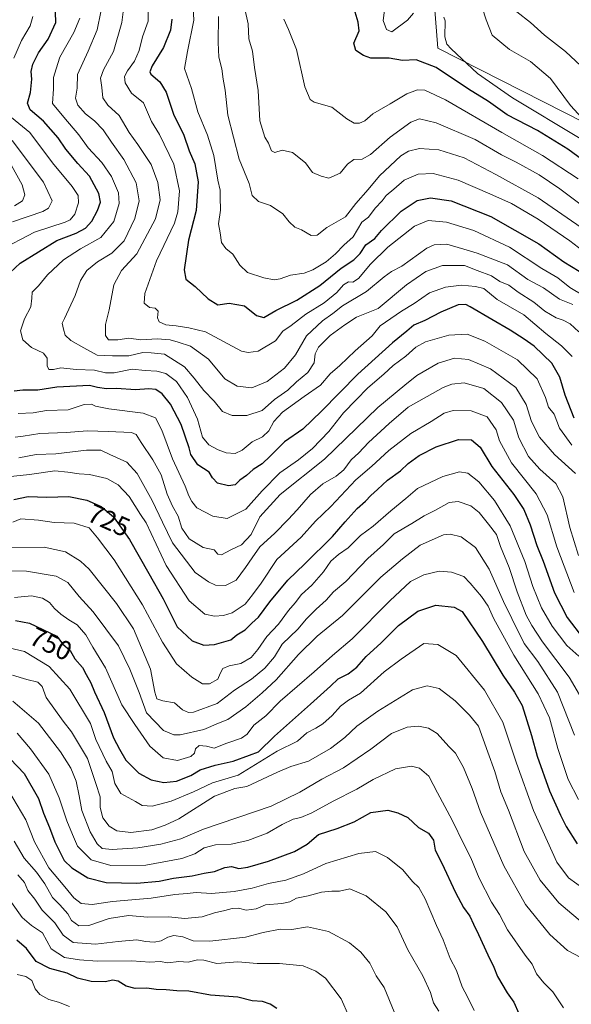
# Model space of a CAD drawing. Units: metres. Extents: x 641371 to 644826, y 4739136 to 4741520.
# Drawn here: x 642813 to 643019, y 4739831 to 4740198 of the extents above; entities that cross this region are included whole.
import ezdxf
from ezdxf.enums import TextEntityAlignment as Align

# ---------------------------------------------------------------- set-up
doc = ezdxf.new("R2010")
doc.units = ezdxf.units.M
doc.header["$MEASUREMENT"] = 0
for name, color, linetype, lineweight in [('Arbolado forestal CxS', 92, 'Continuous', 0), ('Curva de nivel maestra', 30, 'Continuous', 30), ('Curva de nivel normal', 30, 'Continuous', 0), ('Matorral CxS', 135, 'Continuous', 0), ('Rótulo de curva de nivel directora', 7, 'Continuous', 0)]:
    doc.layers.add(name, color=color, linetype=linetype, lineweight=lineweight)
doc.styles.add('Style-Arial', font='txt')

# ---------------------------------------------------------------- blocks, each defined once
blk = doc.blocks.new('*U5')
at = {"layer": 'Arbolado forestal CxS', "color": 92, "linetype": 'Continuous', "lineweight": 0}
blk.add_polyline3d([(642967.6105, 4740203.0993, 643.3756), (642968.8361, 4740187.2625, 646.3206), (643039.4989, 4740151.4609, 638.4438), (643072.4253, 4740143.9317, 633.5597), (643081.8325, 4740151.4605, 629.1971), (643101.5893, 4740146.7543, 626.5074), (643162.7373, 4740123.2247, 622.8956), (643189.8357, 4740106.5995, 621.1429), (643250.2265, 4740072.4023, 618.9973), (643264.3379, 4740060.1669, 620.154), (643284.0939, 4740057.3441, 620.0024), (643290.1311, 4740059.5011, 619.1078), (643297.2641, 4740062.0497, 617.7364), (643345.0063, 4740049.0291, 617.5445), (643352.9629, 4740026.9443, 614.3316), (643368.5223, 4740012.6333, 612.7357)], dxfattribs=at)

msp = doc.modelspace()

# ---------------------------------------------------------------- linework, layer by layer
at = {"layer": 'Arbolado forestal CxS', "color": 92, "linetype": 'Continuous', "lineweight": 0}
msp.add_polyline3d([(642951.5985, 4740272.5957, 646.0889), (642982.4861, 4740230.3397, 633.7185), (642967.6105, 4740203.0993, 643.3756), (642968.8361, 4740187.2625, 646.3206), (643039.4989, 4740151.4609, 638.4438), (643072.4253, 4740143.9317, 633.5597), (643081.8325, 4740151.4605, 629.1971), (643101.5893, 4740146.7543, 626.5074), (643162.7373, 4740123.2247, 622.8956), (643189.8357, 4740106.5995, 621.1429), (643250.2265, 4740072.4023, 618.9973), (643264.3379, 4740060.1669, 620.154), (643284.0939, 4740057.3441, 620.0024), (643290.1311, 4740059.5011, 619.1078), (643297.2641, 4740062.0497, 617.7364), (643345.0063, 4740049.0291, 617.5445), (643352.9629, 4740026.9443, 614.3316), (643368.5223, 4740012.6333, 612.7357)], dxfattribs=at)
at = {"layer": 'Curva de nivel maestra', "color": 30, "linetype": 'Continuous', "lineweight": 30, "flags": 128}
for points, elevation in [([(642809.44, 4740103.6801), (642813.26, 4740107.2101), (642826.89, 4740115.6601), (642834.07, 4740118.4101), (642837.57, 4740120.3001), (642839.91, 4740122.8501), (642842.08, 4740126.8201), (642843.16, 4740129.9401), (642842.56, 4740133.1201), (642839.06, 4740139.6001), (642834.75, 4740144.3101), (642830.2, 4740149.6401), (642827.38, 4740153.8301), (642821.96, 4740160.0701), (642816.89, 4740164.3501), (642815.96, 4740166.8301), (642817.08, 4740170.7801), (642817.52, 4740175.7901), (642817.3, 4740178.5401), (642817.91, 4740181.3001), (642820.02, 4740185.5601), (642823.66, 4740190.6201), (642826.5, 4740196.8801), (642826.22, 4740204.4001)], 700), ([(643027.16, 4740142.4901), (643017.35, 4740149.6501), (643005.95, 4740156.6201), (642994.73, 4740162.4101), (642987.69, 4740167.3601), (642980.3, 4740171.9601), (642968.28, 4740180.0601), (642960.78, 4740182.9001), (642955.68, 4740182.7001), (642950.78, 4740183.5001), (642943.91, 4740183.6001), (642941.16, 4740184.6001), (642938.36, 4740186.4501), (642937.55, 4740189.1201), (642939.58, 4740193.7801), (642939.14, 4740196.9201), (642938.09, 4740200.6501)], 650), ([(642869.77, 4740198.1201), (642869.23, 4740194.0201), (642866.58, 4740187.5901), (642862.46, 4740180.7601), (642861.52, 4740178.4101), (642861.91, 4740177.5701), (642865.26, 4740174.7101), (642867.56, 4740170.9301), (642870.4, 4740162.7301), (642874.15, 4740154.8401), (642876.2, 4740149.0001), (642878.31, 4740144.1701), (642879.5, 4740137.4501), (642878.83, 4740126.7701), (642875.96, 4740115.7801), (642874.32, 4740104.7701), (642874.95, 4740101.3001), (642878.42, 4740098.5201), (642883.25, 4740093.8701), (642886.9, 4740091.6801), (642891.11, 4740092.2501), (642896.84, 4740091.2801), (642901.34, 4740087.7301), (642904, 4740086.9101), (642908.46, 4740089.6001), (642916.35, 4740093.4501), (642924.91, 4740098.8801), (642932.83, 4740105.3601), (642937.54, 4740108.4301), (642939.9, 4740110.7801), (642942.01, 4740114.0501), (642945.33, 4740116.3601), (642947.92, 4740119.4201), (642955.23, 4740126.5801), (642961.16, 4740130.5201), (642966.12, 4740131.6001), (642973.82, 4740130.3601), (642988.64, 4740124.5501), (643006.49, 4740114.4601), (643015.87, 4740107.6501), (643021.53, 4740104.2501)], 675), ([(643019.72, 4740049.5201), (643016.29, 4740058.0701), (643014.35, 4740064.8001), (643011.35, 4740069.9901), (643004.79, 4740076.3401), (643000.98, 4740078.9001), (642995.85, 4740082.3001), (642989.05, 4740086.1701), (642980.96, 4740090.9901), (642979.27, 4740091.7601), (642976.5, 4740091.6301), (642969.96, 4740088.9101), (642963.99, 4740085.8401), (642959.96, 4740084.1701), (642957.33, 4740081.8201), (642951.92, 4740077.5601), (642939.02, 4740065.9001), (642925.53, 4740052.0501), (642918.57, 4740045.3801), (642911.67, 4740040.6701), (642906.34, 4740035.3501), (642903.34, 4740032.4801), (642900, 4740030.3901), (642897.51, 4740028.0801), (642895.02, 4740026.3401), (642893.38, 4740024.6601), (642890.86, 4740024.3001), (642886.78, 4740025.2301), (642884.85, 4740027.2901), (642883.6, 4740029.3801), (642879.43, 4740032.0901), (642876.83, 4740035.9901), (642876.22, 4740038.4501), (642873.26, 4740047.1001), (642869.24, 4740054.6901), (642866.14, 4740058.5601), (642863.74, 4740060.1001), (642861.22, 4740060.4101), (642856.25, 4740060.0601), (642849.05, 4740060.5001), (642845.34, 4740060.4501), (642842.09, 4740060.8701), (642839.04, 4740061.6401), (642826.87, 4740060.9601), (642819.8, 4740059.8601), (642814.15, 4740059.9501), (642810.91, 4740059.5201)], 700), ([(642810.79, 4740019.1201), (642816.21, 4740020.2601), (642823.15, 4740020.0301), (642831.32, 4740020.3001), (642838.11, 4740018.9901), (642843.45, 4740016.5801), (642848, 4740012.6801), (642854, 4740004.2701), (642861.12, 4739991.6301), (642866.45, 4739982.2001), (642871.78, 4739971.7801), (642877.34, 4739966.5001), (642881.67, 4739964.9701), (642885.67, 4739965.2101), (642891.76, 4739966.8601), (642893.95, 4739968.7601), (642897.05, 4739970.6801), (642899.6, 4739973.0801), (642901.97, 4739975.3701), (642906.2, 4739981.1101), (642912.97, 4739989.1401), (642919.34, 4739995.1701), (642929.67, 4740005.4001), (642934.28, 4740010.9001), (642938.84, 4740015.7801), (642941.93, 4740018.5201), (642943.86, 4740020.7101), (642946.44, 4740022.8501), (642950.11, 4740026.4101), (642954.97, 4740029.8801), (642957.86, 4740032.5801), (642961.97, 4740035.5801), (642968.3, 4740038.7701), (642976.52, 4740041.5401), (642981.46, 4740041.3901), (642984.66, 4740038.6501), (642989.05, 4740031.5001), (642997.22, 4740021.0001), (643000.96, 4740015.4701), (643003.33, 4740009.7201), (643005.8, 4740001.9901), (643008.14, 4739996.2501), (643012.35, 4739984.4601), (643017.06, 4739975.1801), (643023.14, 4739967.2601)], 725), ([(642811.51, 4739974.1001), (642816.71, 4739973.1301), (642826.86, 4739968.2701), (642829.04, 4739965.4801), (642831.85, 4739962.9601), (642833.57, 4739959.7901), (642836.43, 4739956.6201), (642837.77, 4739953.9801), (642839.59, 4739950.9501), (642840.89, 4739947.5001), (642844.51, 4739939.8601), (642847.93, 4739930.4401), (642850.21, 4739926.2001), (642852.56, 4739922.1301), (642857.4, 4739917.2201), (642862, 4739914.8001), (642866.71, 4739913.8201), (642871.52, 4739914.3201), (642876.84, 4739916.3801), (642880.32, 4739918.4801), (642885.82, 4739920.2801), (642892.58, 4739921.7201), (642898.71, 4739923.9301), (642901.98, 4739925.2501), (642907.94, 4739931.0401), (642921.4, 4739942.9001), (642928.87, 4739949.6401), (642931.74, 4739952.3801), (642935.43, 4739954.2901), (642938.63, 4739956.7801), (642942.16, 4739960.7601), (642947.72, 4739965.7901), (642954.18, 4739972.2201), (642961.38, 4739977.5801), (642968.08, 4739979.7801), (642974.96, 4739979.0701), (642977.89, 4739977.5001), (642985.53, 4739966.3101), (642993.15, 4739953.8101), (642997.46, 4739947.4001), (643000.33, 4739942.4401), (643003.83, 4739931.2801), (643005.83, 4739923.6101), (643010.47, 4739910.6401), (643014.62, 4739901.6101), (643016.64, 4739897.4301), (643020.83, 4739890.9301)], 750), ([(642809.64, 4739922.4401), (642814.7, 4739917.1501), (642820.06, 4739907.7901), (642821.96, 4739902.3901), (642824.19, 4739896.9601), (642826.18, 4739891.6301), (642829.65, 4739884.7601), (642832.5, 4739881.9401), (642838.46, 4739878.2301), (642845.2, 4739876.5301), (642856.67, 4739876.2401), (642865, 4739877.0801), (642870.41, 4739878.1801), (642877.29, 4739879.0001), (642881.73, 4739879.9801), (642885.64, 4739880.6801), (642889.46, 4739882.1401), (642892.01, 4739882.4301), (642894.67, 4739881.7801), (642898.07, 4739882.1801), (642905.82, 4739884.4201), (642915.43, 4739888.0501), (642920.14, 4739890.8501), (642924.41, 4739894.3801), (642931.34, 4739896.5801), (642937.67, 4739899.1601), (642943.9, 4739902.5801), (642950.27, 4739903.4901), (642953.9, 4739902.4401), (642957.67, 4739900.7701), (642961.68, 4739897.0601), (642965.34, 4739894.8401), (642967.3, 4739892.2701), (642967.87, 4739888.5601), (642970.39, 4739883.7301), (642975.46, 4739872.8001), (642978.46, 4739867.2401), (642980.85, 4739863.9601), (642982.17, 4739860.9501), (642984.06, 4739857.1701), (642987.44, 4739849.5601), (642989.72, 4739845.0401), (642991.13, 4739841.5101), (642994.66, 4739835.4001), (642997.16, 4739831.9001), (642999.08, 4739827.7301)], 775), ([(642908.84, 4739829.6201), (642906.38, 4739831.1601), (642903.47, 4739832.1901), (642899.67, 4739832.5001), (642894.29, 4739833.8301), (642884.09, 4739834.5601), (642876.01, 4739836.0001), (642871.6, 4739836.2001), (642867.68, 4739836.6001), (642863.89, 4739836.7301), (642860.36, 4739837.1901), (642856.03, 4739837.0001), (642852.73, 4739837.8901), (642849.74, 4739839.8201), (642847.64, 4739840.1001), (642845, 4739839.4701), (642839.73, 4739839.6601), (642834.57, 4739840.9001), (642830.73, 4739842.7001), (642824.21, 4739844.4401), (642819.15, 4739847.1601), (642815.54, 4739851.9701), (642812, 4739855.0301)], 800)]:
    msp.add_lwpolyline(points, dxfattribs=dict(at, elevation=elevation))
at = {"layer": 'Curva de nivel normal', "color": 30, "linetype": 'Continuous', "lineweight": 0, "flags": 128}
for points, elevation in [([(642877.57, 4740205.0201), (642877.92, 4740197.7001), (642875.63, 4740186.0701), (642874.49, 4740179.6501), (642877, 4740172.3101), (642879.47, 4740163.6301), (642883.08, 4740154.8601), (642885.36, 4740147.2601), (642886.84, 4740138.0801), (642887.71, 4740134.4201), (642887.7, 4740131.7701), (642887.82, 4740126.9301), (642887.1, 4740121.8801), (642887.74, 4740118.4701), (642888.24, 4740114.8601), (642889.86, 4740112.6801), (642892.47, 4740110.6001), (642895.04, 4740106.4801), (642897.98, 4740103.7601), (642903.96, 4740101.7401), (642907.82, 4740101.0401), (642910.08, 4740101.3601), (642914, 4740102.7201), (642919, 4740103.4601), (642922.34, 4740104.6601), (642927.19, 4740107.7101), (642930.74, 4740110.6401), (642933.86, 4740113.8801), (642937.34, 4740117.0601), (642940.59, 4740122.4501), (642943.02, 4740124.3001), (642945.51, 4740127.7301), (642948.08, 4740130.4501), (642949.67, 4740132.4501), (642952.46, 4740134.7801), (642956.38, 4740138.1501), (642961.5, 4740140.3401), (642967.07, 4740140.6301), (642976.42, 4740138.1801), (642988.25, 4740133.0401), (642996.28, 4740129.4501), (643006.21, 4740123.5901), (643018.02, 4740115.4701), (643024.46, 4740110.5701)], 670), ([(642959.82, 4740200.3701), (642957.54, 4740197.7001), (642951.67, 4740193.3701), (642949.73, 4740194.2001), (642948.54, 4740197.6301), (642949.5, 4740205.1701)], 645), ([(643023.93, 4740159.7901), (643018.26, 4740165.9201), (643010.8, 4740176.0201), (643003.43, 4740182.3001), (642995.52, 4740186.8001), (642989.07, 4740192.1201), (642986.85, 4740197.7801), (642984.02, 4740206.7601)], 640), ([(642843.22, 4740200.7801), (642841.96, 4740194.1201), (642838.6, 4740186.1201), (642834.6, 4740177.4501), (642834.46, 4740172.4201), (642833.87, 4740168.6801), (642834.68, 4740166.0901), (642837.6, 4740162.7801), (642840.93, 4740160.2201), (642844.17, 4740156.8701), (642847.27, 4740152.2301), (642851.83, 4740145.8201), (642856.43, 4740137.1201), (642857.6, 4740130.4501), (642855.95, 4740123.7801), (642851.95, 4740115.5101), (642847.38, 4740110.9101), (642842.01, 4740107.7401), (642838.03, 4740104.5101), (642835.74, 4740100.7901), (642833.72, 4740095.1201), (642829.67, 4740086.6301), (642828.89, 4740084.8001), (642829.31, 4740082.5901), (642830, 4740080.4401), (642832.05, 4740078.3701), (642836.96, 4740075.7301), (642841.92, 4740072.9001), (642847.67, 4740072.7501), (642853.66, 4740072.6801), (642858.95, 4740073.8701), (642862.06, 4740073.8601), (642866.97, 4740073.2601), (642874.43, 4740068.6101), (642878.08, 4740064.3401), (642881.69, 4740059.8001), (642885.5, 4740055.7701), (642888.64, 4740051.9601), (642892.16, 4740050.4301), (642897.67, 4740050.5101), (642903.34, 4740052.3901), (642908, 4740056.3901), (642913, 4740059.9101), (642916.2, 4740062.9801), (642920.41, 4740066.4501), (642922.82, 4740070.0701), (642923.19, 4740073.4401), (642924.37, 4740075.9201), (642928.73, 4740080.2601), (642934.23, 4740084.2601), (642938.57, 4740087.0301), (642946.59, 4740090.2601), (642957.24, 4740099.1201), (642964.36, 4740104.1401), (642970.64, 4740106.2801), (642978.76, 4740106.3201), (642983.56, 4740104.5101), (642988.88, 4740102.4601), (642992, 4740100.3901), (642995.37, 4740098.9801), (642998.76, 4740096.4001), (643004.62, 4740092.6201), (643008.79, 4740089.2901), (643013.01, 4740086.7901), (643015.54, 4740085.9901), (643018.17, 4740084.6201), (643021.47, 4740081.5701)], 690), ([(642851.82, 4740202.7701), (642851.1, 4740196.8201), (642847.96, 4740186.0901), (642844.25, 4740179.2001), (642843.18, 4740176.1501), (642843.68, 4740172.6001), (642843.96, 4740168.7801), (642845.93, 4740166.0501), (642850.08, 4740162.2001), (642853.84, 4740155.8201), (642857.11, 4740151.3701), (642862.02, 4740144.0001), (642864.46, 4740137.2401), (642865.39, 4740130.8401), (642863.63, 4740123.6601), (642856.69, 4740110.6701), (642851, 4740104.4501), (642848.08, 4740099.1201), (642846.36, 4740089.7801), (642844.98, 4740084.3201), (642844.97, 4740080.2601), (642846.18, 4740078.6301), (642849.66, 4740078.7001), (642853.67, 4740079.3001), (642858.14, 4740078.6001), (642864.24, 4740079.0001), (642869.14, 4740078.6501), (642872.09, 4740077.7801), (642876.64, 4740076.3001), (642883.34, 4740071.4501), (642889.54, 4740064.1501), (642894.06, 4740061.4501), (642899.52, 4740060.8101), (642905.21, 4740063.0801), (642911.68, 4740068.1201), (642915.8, 4740073.1201), (642919.98, 4740080.1201), (642925.93, 4740085.7801), (642929.68, 4740088.5001), (642933.3, 4740091.3301), (642942.32, 4740096.5901), (642948.9, 4740102.1101), (642951.61, 4740104.1201), (642955.4, 4740106.0801), (642964.73, 4740112.8201), (642967.53, 4740114.0801), (642972.23, 4740114.3401), (642978.6, 4740112.3801), (642983.49, 4740110.9301), (642994.82, 4740106.6001), (643002.46, 4740101.1501), (643008.26, 4740098.0401), (643014.18, 4740093.8401), (643019.17, 4740091.7701)], 685), ([(642860.96, 4740202.3701), (642860.93, 4740197.3701), (642858.79, 4740191.5201), (642857.52, 4740186.3601), (642855.77, 4740182.4001), (642853.18, 4740178.8301), (642852.09, 4740176.6901), (642852.29, 4740174.3501), (642854.67, 4740170.5801), (642859.18, 4740166.9101), (642862.19, 4740159.9701), (642865.11, 4740155.1301), (642870.42, 4740144.1201), (642872.58, 4740134.1201), (642871.97, 4740126.3201), (642870.71, 4740122.0601), (642864.04, 4740108.1101), (642859.73, 4740095.9501), (642859.45, 4740092.3001), (642861.42, 4740090.6801), (642863.51, 4740090.5001), (642864.6, 4740089.3501), (642864.41, 4740086.8301), (642865.04, 4740085.4001), (642867.48, 4740084.2601), (642871.36, 4740083.9001), (642876.11, 4740083.1001), (642882.32, 4740081.6101), (642895.7, 4740074.4801), (642898.24, 4740073.9001), (642901.88, 4740074.4901), (642908.42, 4740078.3101), (642911.15, 4740081.9201), (642914.16, 4740084.0201), (642919.72, 4740088.2601), (642926.56, 4740092.4501), (642931.17, 4740096.2801), (642933.65, 4740099.1101), (642935.59, 4740100.2201), (642937.19, 4740100.1401), (642939.26, 4740101.4801), (642943.72, 4740106.8801), (642950.25, 4740113.2201), (642960.16, 4740120.9301), (642965.28, 4740123.0901), (642972.15, 4740122.4201), (642982.34, 4740119.4201), (642995.58, 4740113.1101), (643007.66, 4740105.2601), (643013.58, 4740101.7501), (643018, 4740098.1001), (643023.22, 4740095.0201)], 680), ([(642896.79, 4740202.4201), (642898.18, 4740196.3101), (642898.46, 4740190.7801), (642899.84, 4740186.1201), (642900.53, 4740180.1201), (642901.9, 4740171.5101), (642902.52, 4740160.2001), (642904.4, 4740154.1501), (642905.82, 4740151.9401), (642906.9, 4740149.0701), (642908.08, 4740148.4701), (642910.88, 4740149.2801), (642914.72, 4740148.3801), (642919.58, 4740144.5401), (642922.1, 4740140.9801), (642925.33, 4740139.6101), (642928.23, 4740138.9201), (642932.48, 4740140.7601), (642935.17, 4740144.0601), (642937.6, 4740145.7901), (642940.67, 4740145.9501), (642943.79, 4740147.6701), (642951.11, 4740154.1701), (642958.76, 4740159.7701), (642962.08, 4740161.0101), (642968.21, 4740159.4401), (642982.75, 4740153.2401), (642992.63, 4740147.5901), (642998.04, 4740144.8701), (643006.66, 4740140.1101), (643014.39, 4740134.9501), (643021.76, 4740129.3201)], 660), ([(643023.98, 4740178.9501), (643016.46, 4740186.0401), (643008.64, 4740192.1601), (643003.36, 4740196.8401), (642998.25, 4740200.8501)], 635), ([(642810.82, 4740183.6001), (642813.7, 4740190.1501), (642816.9, 4740195.6001), (642817.92, 4740199.0701)], 705), ([(642835.48, 4740198.4501), (642833.22, 4740193.1201), (642828.02, 4740183.9801), (642826.57, 4740179.5801), (642825.64, 4740176.3201), (642825.6, 4740172.1201), (642825.31, 4740166.7201), (642829.52, 4740161.5301), (642835.06, 4740155.0501), (642838.49, 4740150.1201), (642843.67, 4740144.7001), (642847.23, 4740139.4601), (642849.87, 4740133.3701), (642850.16, 4740129.4501), (642848.11, 4740122.7801), (642843.24, 4740116.7801), (642835.66, 4740112.5301), (642829.4, 4740108.4401), (642823.41, 4740102.8601), (642820.1, 4740098.7801), (642817.62, 4740096.4501), (642817.57, 4740094.2301), (642817.16, 4740090.8901), (642814.83, 4740086.4301), (642813.36, 4740081.9801), (642814.26, 4740078.7101), (642817.38, 4740075.8301), (642821.9, 4740073.6801), (642823.22, 4740071.7601), (642823.25, 4740068.9101), (642823.91, 4740067.6601), (642825.69, 4740067.6001), (642828.42, 4740068.1601), (642834.02, 4740067.5901), (642840.94, 4740067.3101), (642845, 4740066.3001), (642848.3, 4740066.4101), (642854.92, 4740067.7801), (642859.78, 4740067.2401), (642864.08, 4740067.0101), (642867.53, 4740066.0801), (642871.51, 4740063.1401), (642875.61, 4740057.2201), (642879.31, 4740049.0601), (642881.21, 4740042.4501), (642883.57, 4740039.5601), (642887.03, 4740037.6301), (642890, 4740036.5401), (642893.34, 4740036.3301), (642896, 4740037.6001), (642899.72, 4740040.6801), (642903.58, 4740042.5601), (642905.88, 4740044.7801), (642907.76, 4740048.1801), (642911.02, 4740051.7001), (642919, 4740057.6001), (642925.17, 4740061.7901), (642928.71, 4740065.9601), (642932.36, 4740069.1301), (642938, 4740074.5001), (642944.4, 4740080.1301), (642947.32, 4740083.9201), (642955.34, 4740089.2901), (642960.04, 4740092.1901), (642965.82, 4740096.1401), (642971.71, 4740098.2801), (642977.63, 4740099.0101), (642982.86, 4740098.4601), (642986.04, 4740097.7101), (642991.01, 4740093.6701), (643000.91, 4740087.9101), (643009.14, 4740081.0001), (643014.91, 4740076.4201), (643018.88, 4740072.4501)], 695), ([(643022.29, 4740120.4801), (643006.26, 4740131.5501), (642990.45, 4740140.2301), (642978.7, 4740146.4801), (642969.25, 4740149.3601), (642962.07, 4740149.9301), (642957.97, 4740148.9801), (642955.09, 4740147.1401), (642947.1, 4740139.7801), (642942.96, 4740134.6401), (642938.26, 4740129.4901), (642934.46, 4740124.4901), (642927.5, 4740120.5301), (642923.87, 4740117.6701), (642921.65, 4740117.4801), (642918.08, 4740119.6001), (642915.61, 4740120.6701), (642913.44, 4740122.6001), (642911.08, 4740125.5801), (642906.55, 4740128.7401), (642902.06, 4740130.1701), (642899.66, 4740132.4001), (642898.61, 4740136.9101), (642894.8, 4740145.9401), (642890.66, 4740162.3201), (642889.58, 4740171.6401), (642888.92, 4740175.6901), (642888.42, 4740179.5401), (642887.28, 4740183.9001), (642886.96, 4740189.4001), (642887.18, 4740199.1301)], 665), ([(643021.18, 4740138.6201), (643007.85, 4740147.3001), (642992.76, 4740155.8801), (642971.67, 4740168.0201), (642964.02, 4740171.6401), (642961.34, 4740171.7601), (642957.27, 4740170.3201), (642951.08, 4740166.5401), (642944.61, 4740162.7701), (642941.67, 4740160.2101), (642939.67, 4740159.3701), (642937.67, 4740159.3301), (642935, 4740160.9601), (642929.36, 4740165.3601), (642922.74, 4740167.2001), (642921.31, 4740168.1501), (642919.34, 4740172.9001), (642916.19, 4740186.8001), (642913.18, 4740194.1901), (642911.52, 4740198.1101)], 655), ([(643021.86, 4740153.6401), (642996.74, 4740168.8401), (642983.7, 4740177.8101), (642973.84, 4740187.0101), (642972.28, 4740188.8101), (642971.53, 4740191.4901), (642971.55, 4740197.4501), (642971.16, 4740198.8201)], 645), ([(642805.18, 4740111.8001), (642818.58, 4740118.7801), (642829.92, 4740122.4201), (642831.82, 4740123.3001), (642833.62, 4740125.4701), (642835, 4740129.6701), (642834.87, 4740132.4001), (642832.63, 4740135.7001), (642825.22, 4740144.6301), (642816.8, 4740155.9101), (642809.99, 4740161.4401)], 705), ([(642810.18, 4740152.8801), (642821.89, 4740137.3201), (642825.12, 4740130.4201), (642823.74, 4740127.7301), (642821.68, 4740126.4601), (642810.36, 4740122.5601)], 710), ([(642810.03, 4740143.6201), (642813.95, 4740136.4401), (642814.93, 4740132.6201), (642814.1, 4740130.4501), (642811.09, 4740128.5701)], 715), ([(643018.8, 4740039.4301), (643014.19, 4740045.7401), (643012.23, 4740051.0101), (643010.16, 4740053.5201), (643008.95, 4740057.1801), (643005.85, 4740064.1801), (642998.53, 4740071.2001), (642986.39, 4740078.1701), (642979.85, 4740080.7201), (642972.95, 4740080.4201), (642964.3, 4740077.9601), (642960.62, 4740075.9701), (642956.91, 4740072.5401), (642952.26, 4740069.1501), (642948.74, 4740065.8201), (642942.8, 4740060.7701), (642938.45, 4740056.3601), (642933.65, 4740051.4101), (642928.22, 4740044.5501), (642922.14, 4740038.1801), (642917, 4740033.9601), (642909.94, 4740029.1101), (642903.42, 4740022.3601), (642897.27, 4740015.5401), (642890.34, 4740012.1101), (642885.04, 4740012.9301), (642879.02, 4740016.1201), (642877.18, 4740018.4701), (642876.04, 4740020.5401), (642874.69, 4740024.1201), (642870.02, 4740034.3601), (642866.06, 4740045.0501), (642863.68, 4740049.5401), (642859, 4740051.3201), (642846.24, 4740052.9601), (642841.34, 4740053.9001), (642839.82, 4740054.7201), (642837.06, 4740054.5801), (642831.04, 4740052.5901), (642822.96, 4740052.3201), (642818.08, 4740051.5201), (642812.44, 4740051.2201)], 705), ([(642811.34, 4740042.3801), (642814.34, 4740042.7301), (642820.57, 4740043.7601), (642830.38, 4740044.1001), (642838.32, 4740044.7701), (642846.02, 4740044.4601), (642854.66, 4740044.1001), (642856.5, 4740043.4501), (642858.36, 4740040.4501), (642862.71, 4740034.0101), (642865.73, 4740028.3401), (642868.05, 4740021.2001), (642869.96, 4740016.6601), (642872.05, 4740012.9101), (642873.42, 4740008.5601), (642876.17, 4740004.4901), (642881.38, 4740001.3301), (642885.48, 4740000.4201), (642886.91, 4739998.8101), (642888.21, 4739998.6301), (642891.67, 4740000.3801), (642895.67, 4740002.2601), (642899.36, 4740006.1901), (642902.51, 4740012.7401), (642910.06, 4740021.0901), (642926.63, 4740034.2601), (642946.49, 4740053.3901), (642956.54, 4740061.8101), (642961, 4740065.4001), (642968.95, 4740070.0201), (642975.13, 4740071.8401), (642980.34, 4740071.3001), (642988.51, 4740067.8801), (642997.92, 4740060.8901), (643001.84, 4740054.5901), (643003.83, 4740048.1701), (643006.72, 4740042.3501), (643012.36, 4740035.9201), (643020.23, 4740028.8901)], 710), ([(642812.72, 4740034.6701), (642819.2, 4740036.0001), (642826.48, 4740036.1901), (642837.87, 4740037.5501), (642843.31, 4740037.5601), (642846.63, 4740035.9701), (642852.98, 4740033.0901), (642856.79, 4740028.9001), (642862.45, 4740018.7501), (642866.29, 4740010.6801), (642870.02, 4740002.9901), (642878.47, 4739991.9601), (642883.34, 4739988.4601), (642886, 4739987.3001), (642889.7, 4739987.1301), (642893.74, 4739989.1801), (642897.16, 4739993.9001), (642899.62, 4739997.4201), (642902.47, 4740001.5601), (642908.16, 4740006.6201), (642913.05, 4740011.7801), (642916.48, 4740015.3201), (642921.38, 4740021.0401), (642926, 4740024.9701), (642931, 4740027.8201), (642933.83, 4740030.2201), (642936.62, 4740033.9901), (642939.38, 4740036.6101), (642942.98, 4740040.3701), (642950.67, 4740047.4601), (642957.86, 4740053.5201), (642970.88, 4740060.9201), (642974.09, 4740062.1901), (642978.72, 4740062.6401), (642986.04, 4740060.4901), (642992.55, 4740055.3301), (642997.06, 4740048.7101), (642999.1, 4740042.1301), (643002.69, 4740035.2001), (643006.91, 4740030.4401), (643012.88, 4740025.1201), (643015.44, 4740020.1601), (643018, 4740008.7601), (643021.27, 4739998.3001)], 715), ([(642808.44, 4740027.6001), (642816.67, 4740028.5401), (642826.15, 4740029.8801), (642830.93, 4740029.3901), (642835.21, 4740028.7001), (642839, 4740028.4501), (642845.46, 4740027.0001), (642849.77, 4740024.6701), (642853.84, 4740020.2701), (642858.1, 4740013.6401), (642860.21, 4740010.4901), (642861.98, 4740006.5601), (642867.67, 4739994.6101), (642876.16, 4739981.4201), (642882.04, 4739976.5201), (642885.59, 4739975.7601), (642889, 4739975.9601), (642892.25, 4739976.9501), (642897, 4739980.2501), (642899.76, 4739983.6201), (642902.98, 4739988.0001), (642908.81, 4739996.8801), (642917.99, 4740005.1101), (642923.33, 4740011.1101), (642928.98, 4740016.6301), (642938.25, 4740026.5401), (642944.26, 4740031.5401), (642950.64, 4740037.4701), (642958.81, 4740043.7601), (642966.42, 4740048.1701), (642971.26, 4740051.3401), (642974.62, 4740052.3201), (642981.32, 4740052.2401), (642987.24, 4740049.9201), (642990.57, 4740045.0801), (642991.86, 4740041.0601), (642996.36, 4740032.8001), (643005.53, 4740021.3201), (643009.66, 4740013.4801), (643013.18, 4740001.5901), (643019.64, 4739984.4801)], 720), ([(642810.42, 4740010.6801), (642813.44, 4740012.0101), (642819.98, 4740011.5201), (642825.91, 4740010.6401), (642833.31, 4740010.3801), (642838.89, 4740008.6801), (642842.01, 4740004.8601), (642848.3, 4739996.7401), (642858.82, 4739979.9301), (642866.21, 4739965.9901), (642871.47, 4739957.9101), (642877.22, 4739952.9601), (642881.12, 4739950.5601), (642883.74, 4739950.4901), (642886.92, 4739952.2601), (642887.7, 4739954.4201), (642888.74, 4739956.2801), (642891.13, 4739957.2801), (642895.48, 4739958.0501), (642899.28, 4739960.3501), (642901.84, 4739963.2701), (642905.08, 4739968.1601), (642909.53, 4739972.7801), (642913.25, 4739977.7801), (642915.75, 4739980.7001), (642918.03, 4739983.8201), (642921.85, 4739987.2801), (642926.26, 4739992.1801), (642929.05, 4739996.1801), (642931.8, 4739998.6901), (642935.42, 4740001.1801), (642940.06, 4740005.7801), (642944.74, 4740009.2801), (642951.41, 4740014.9601), (642957, 4740019.5301), (642961.34, 4740023.3201), (642970.67, 4740027.7901), (642977, 4740029.4401), (642980, 4740028.9601), (642984.09, 4740025.7301), (642990.03, 4740018.8201), (642995.87, 4740009.3201), (643001.33, 4739996.1101), (643004.27, 4739986.7401), (643007.54, 4739978.8401), (643011.44, 4739972.0301), (643016.92, 4739964.8101), (643021.42, 4739960.8601)], 730), ([(642809.38, 4740001.2501), (642822.18, 4740001.4801), (642830.12, 4739999.6301), (642835.67, 4739996.2501), (642838.94, 4739993.2301), (642849.1, 4739980.4101), (642855.39, 4739971.0501), (642861.79, 4739955.9601), (642863.44, 4739947.4301), (642864.2, 4739944.9501), (642866.34, 4739944.1501), (642870.77, 4739943.4801), (642873.74, 4739940.8601), (642875.92, 4739939.8601), (642877.82, 4739940.0001), (642886.66, 4739943.1501), (642893.14, 4739948.1201), (642899.37, 4739952.2201), (642904.45, 4739956.3901), (642907.98, 4739960.5301), (642910.79, 4739965.2801), (642916.67, 4739970.9401), (642919.97, 4739974.7401), (642923.54, 4739978.3301), (642927.3, 4739981.6301), (642930, 4739984.8401), (642934.63, 4739988.6101), (642942.74, 4739997.2101), (642948.56, 4740002.4401), (642952.62, 4740006.4001), (642959.22, 4740010.2401), (642963.72, 4740013.0401), (642968, 4740015.2101), (642973.04, 4740018.1001), (642976.5, 4740018.3901), (642981.12, 4740016.7901), (642984.3, 4740014.3501), (642987.69, 4740009.9701), (642990.76, 4740006.0901), (642992.24, 4740001.6501), (642995.41, 4739993.8901), (642998.4, 4739984.7601), (643001.76, 4739976.1501), (643003.96, 4739972.2001), (643007.82, 4739966.2101), (643017.86, 4739952.9801), (643021.63, 4739946.4101)], 735), ([(642807.87, 4739992.6201), (642815.6, 4739992.5201), (642826.6, 4739990.6501), (642830.97, 4739988.2801), (642835.16, 4739983.1001), (642840.4, 4739977.3201), (642849.87, 4739964.7001), (642854.1, 4739955.9801), (642857.53, 4739947.3101), (642860.33, 4739939.7801), (642866.68, 4739933.1901), (642870.52, 4739931.5101), (642872.78, 4739931.5001), (642881.66, 4739933.5101), (642887.1, 4739935.8601), (642890.65, 4739937.2501), (642897.34, 4739941.9101), (642903.34, 4739947.2301), (642908.67, 4739952.0701), (642916.98, 4739961.4901), (642923.89, 4739968.3101), (642933.31, 4739975.9401), (642947.67, 4739990.2801), (642955.67, 4739997.0801), (642962.34, 4740002.2301), (642971, 4740005.9601), (642973.47, 4740006.2301), (642977.56, 4740005.3001), (642982.92, 4740001.3001), (642987.98, 4739993.2901), (642993.34, 4739981.1401), (642996.48, 4739974.8001), (643001.09, 4739965.5001), (643006.14, 4739958.8601), (643013.52, 4739947.4001), (643019.85, 4739931.4501)], 740), ([(642811.05, 4739982.6901), (642817.37, 4739983.2901), (642821.57, 4739982.4201), (642824.09, 4739980.8401), (642825.97, 4739978.6401), (642828.42, 4739976.4301), (642831.38, 4739974.3901), (642834.43, 4739972.5401), (642837.69, 4739968.7801), (642840.32, 4739964.1701), (642844.98, 4739956.4401), (642851.13, 4739942.7401), (642856, 4739935.3601), (642861.48, 4739927.3201), (642866.56, 4739922.9201), (642871.81, 4739921.9901), (642876.77, 4739923.4401), (642878.19, 4739924.6601), (642878.54, 4739926.3401), (642879.96, 4739927.5001), (642882.61, 4739927.2801), (642885.49, 4739926.6001), (642890.21, 4739928.4701), (642895.75, 4739930.2701), (642897.85, 4739931.7301), (642900.26, 4739935.1001), (642904.72, 4739938.5801), (642910.16, 4739944.1201), (642922.73, 4739954.9301), (642929.67, 4739961.0401), (642936.96, 4739967.2601), (642950.95, 4739981.4501), (642958.62, 4739988.5801), (642963.7, 4739991.0601), (642969.34, 4739992.5001), (642973.97, 4739992.1401), (642978.6, 4739990.5001), (642980.92, 4739988.0601), (642985.12, 4739983.0801), (642987.57, 4739979.4001), (642989.62, 4739974.9201), (642997.15, 4739961.2001), (643006.28, 4739946.8001), (643010.44, 4739937.8201), (643013.63, 4739926.4101), (643017.5, 4739914.9501), (643021.34, 4739907.4501)], 745), ([(642809, 4739963.9601), (642814.84, 4739962.6001), (642824.07, 4739957.0201), (642831.75, 4739948.5501), (642839.36, 4739935.7801), (642841.45, 4739929.7801), (642845.24, 4739921.7801), (642847.44, 4739917.8801), (642848.48, 4739913.4401), (642850.74, 4739909.6201), (642856.2, 4739906.7201), (642858.66, 4739905.1801), (642862.35, 4739904.9301), (642869.49, 4739906.8001), (642877.82, 4739910.3201), (642884.83, 4739913.5901), (642894.41, 4739916.5601), (642909.02, 4739925.4801), (642916.59, 4739929.1401), (642920, 4739932.3001), (642923.34, 4739933.9801), (642926, 4739935.6301), (642929.47, 4739938.7401), (642932.54, 4739942.1901), (642935.62, 4739944.3901), (642940.01, 4739947.0801), (642948.84, 4739954.9301), (642955.25, 4739959.6701), (642963.67, 4739965.5701), (642968.91, 4739965.2301), (642975.68, 4739961.0601), (642986.3, 4739948.1801), (642993.07, 4739936.2001), (642998.23, 4739921.0101), (643004.53, 4739903.3001), (643013.22, 4739884.1301), (643017.57, 4739878.2801), (643023.74, 4739873.7601)], 755), ([(642810.4, 4739953.7401), (642815.73, 4739952.1001), (642819.79, 4739951.1401), (642821.43, 4739949.5401), (642822.94, 4739945.3901), (642829.19, 4739936.6401), (642832.39, 4739932.5901), (642838.26, 4739922.7501), (642841.46, 4739913.4501), (642843.04, 4739908.4501), (642843.07, 4739904.4501), (642843.98, 4739900.5701), (642846.39, 4739897.5101), (642849.27, 4739895.7901), (642854.45, 4739895.1901), (642862.32, 4739896.1701), (642867.19, 4739897.9201), (642872.32, 4739900.2601), (642885.67, 4739908.7001), (642893.17, 4739911.5401), (642897.67, 4739912.3401), (642909.1, 4739917.6101), (642914.09, 4739919.7501), (642920.67, 4739921.7601), (642928.86, 4739926.3901), (642934.15, 4739930.5001), (642938.74, 4739934.7801), (642946.52, 4739940.3601), (642959.37, 4739948.3201), (642964.9, 4739949.8301), (642969.35, 4739948.8001), (642975.36, 4739944.1401), (642980.68, 4739938.8001), (642984.05, 4739934.7401), (642987.46, 4739925.1301), (642990.17, 4739917.8201), (642992.39, 4739910.3001), (642995.18, 4739903.5201), (643001.06, 4739888.0601), (643007.04, 4739877.4501), (643013.99, 4739868.9801), (643024.34, 4739860.1001)], 760), ([(642810.52, 4739944.0601), (642820.04, 4739935.8801), (642828.27, 4739925.2301), (642832.07, 4739919.1001), (642834.03, 4739914.2201), (642835.15, 4739908.7501), (642836.13, 4739903.3001), (642839.33, 4739895.3801), (642841.9, 4739890.8801), (642843.77, 4739889.2201), (642847.5, 4739888.8201), (642857.04, 4739889.3801), (642865.57, 4739890.8201), (642873.11, 4739892.7901), (642881.58, 4739896.3601), (642906.76, 4739904.9301), (642917.38, 4739910.2001), (642925.65, 4739915.0501), (642933.72, 4739919.2701), (642943.95, 4739926.1801), (642951.54, 4739932.0701), (642957.44, 4739934.3601), (642961.7, 4739934.7001), (642965.42, 4739934.0501), (642968.62, 4739932.0401), (642972.96, 4739927.2401), (642975.44, 4739924.6401), (642978.46, 4739919.3601), (642981.6, 4739911.5101), (642984.79, 4739902.7801), (642993.48, 4739882.7801), (643001.6, 4739868.3801), (643010.6, 4739857.1601), (643017.14, 4739851.2501), (643022.1, 4739848.5501)], 765), ([(642812.04, 4739932.2001), (642817.07, 4739926.3601), (642823.84, 4739916.9301), (642827.8, 4739908.1201), (642830.56, 4739899.4501), (642832.65, 4739894.4601), (642834.59, 4739890.1101), (642839.68, 4739884.9301), (642847, 4739882.8701), (642860, 4739882.9801), (642873.42, 4739885.4901), (642878.34, 4739887.2501), (642881.76, 4739889.4301), (642886.03, 4739890.5401), (642891.79, 4739890.8501), (642898.03, 4739892.1201), (642905.23, 4739894.9001), (642910.86, 4739898.1701), (642914.97, 4739900.1201), (642917.86, 4739900.7101), (642921.96, 4739902.4801), (642929.91, 4739906.8201), (642938.7, 4739911.2401), (642944.78, 4739914.9301), (642953.03, 4739918.8401), (642959, 4739919.8301), (642962.04, 4739919.0801), (642965.54, 4739916.1501), (642968.79, 4739909.9001), (642974.25, 4739899.6901), (642978.57, 4739890.7901), (642981.17, 4739885.7001), (642984.3, 4739878.1901), (642988.81, 4739869.2601), (642991.8, 4739864.5801), (642994.81, 4739858.9201), (643001.37, 4739849.4801), (643003.98, 4739846.1001), (643005.67, 4739842.4501), (643008.32, 4739839.1001), (643011.67, 4739835.7801), (643015.71, 4739829.8201)], 770), ([(642808.91, 4739910.7701), (642815.33, 4739899.8101), (642818.58, 4739891.6801), (642823.86, 4739881.9601), (642829.88, 4739874.9001), (642833.19, 4739870.8001), (642835.98, 4739868.7501), (642840.02, 4739868.3101), (642847.67, 4739869.5001), (642861.98, 4739870.7501), (642870.91, 4739872.0201), (642875.43, 4739872.3801), (642878.81, 4739872.8201), (642884.46, 4739872.4201), (642893, 4739873.1501), (642899.66, 4739874.4401), (642905.72, 4739876.1301), (642912.23, 4739877.3401), (642918.83, 4739879.7801), (642927.11, 4739883.5801), (642939.37, 4739887.3201), (642945.6, 4739888.0401), (642950.11, 4739885.8901), (642955.77, 4739881.2101), (642959.45, 4739876.9001), (642961.81, 4739874.6301), (642964.15, 4739870.5001), (642968.41, 4739860.4501), (642970.82, 4739855.2301), (642973.51, 4739848.2701), (642975.81, 4739843.7001), (642977.88, 4739837.6601), (642979.97, 4739834.0001), (642982.42, 4739828.8801)], 780), ([(642810.99, 4739891.9201), (642814.65, 4739885.5701), (642819.24, 4739880.3401), (642822.37, 4739876.0101), (642825.26, 4739870.9701), (642827.96, 4739868.2201), (642831.02, 4739864.8201), (642832.28, 4739862.3401), (642835.09, 4739860.4201), (642838.78, 4739860.4701), (642846.35, 4739863.0601), (642853.64, 4739864.2201), (642860.78, 4739863.6001), (642868.57, 4739863.6801), (642874.47, 4739863.0901), (642881.06, 4739863.6901), (642885.67, 4739865.1901), (642889.44, 4739866.0701), (642892.2, 4739866.9001), (642894.52, 4739866.9701), (642897.43, 4739866.2401), (642901.12, 4739866.7101), (642904.69, 4739868.1701), (642910.78, 4739868.6701), (642913.7, 4739869.3201), (642916.14, 4739870.6401), (642920.53, 4739871.5001), (642925.47, 4739872.9201), (642929.39, 4739873.3401), (642932.22, 4739873.2501), (642936.05, 4739874.1301), (642942.1, 4739871.6201), (642949.44, 4739865.6101), (642953.67, 4739860.0001), (642957.65, 4739851.4801), (642963.31, 4739841.7501), (642966.09, 4739835.5401), (642967.22, 4739831.6601), (642969.28, 4739828.6301)], 785), ([(642812.39, 4739879.4201), (642814.78, 4739876.4801), (642816.11, 4739873.5801), (642818.68, 4739870.3201), (642821.46, 4739866.2801), (642826.13, 4739861.4601), (642829.24, 4739856.8601), (642832.94, 4739854.1801), (642841.34, 4739853.5001), (642849.67, 4739854.6101), (642856.68, 4739855.1101), (642859.97, 4739854.5701), (642863.14, 4739854.2701), (642865.74, 4739854.7901), (642868.21, 4739856.2201), (642870.46, 4739856.8001), (642873.81, 4739856.2601), (642877.7, 4739854.8101), (642883.9, 4739854.6401), (642897.21, 4739856.1701), (642903.82, 4739857.9001), (642910.1, 4739859.1601), (642914.5, 4739859.0401), (642920.32, 4739860.0401), (642928.11, 4739858.2201), (642935.9, 4739854.0201), (642940.13, 4739850.5701), (642943.47, 4739846.4501), (642945.92, 4739841.8201), (642948.81, 4739837.4601), (642952.58, 4739828.3001)], 790), ([(642809.94, 4739869.0601), (642813.95, 4739863.5001), (642817.41, 4739860.5701), (642821.56, 4739857.7601), (642824.75, 4739851.8101), (642829.76, 4739848.5501), (642835.34, 4739847.7201), (642841.88, 4739847.2101), (642854.85, 4739847.3901), (642861.55, 4739846.9001), (642865.34, 4739847.1201), (642868.18, 4739846.5601), (642872.36, 4739847.0601), (642875.84, 4739846.8001), (642879.26, 4739847.7401), (642881.69, 4739847.6101), (642886.46, 4739846.4101), (642894.38, 4739847.0301), (642901.5, 4739846.3201), (642909.91, 4739846.3901), (642918.67, 4739845.4401), (642923.42, 4739843.5201), (642927.04, 4739840.9401), (642932.85, 4739833.2101), (642935.66, 4739826.7601)], 795), ([(642831.63, 4739830.3701), (642827.55, 4739831.9401), (642823.85, 4739832.9601), (642820.53, 4739834.8001), (642818.81, 4739836.8801), (642817.61, 4739840.0701), (642815.36, 4739841.4801), (642812.11, 4739842.2301)], 805)]:
    msp.add_lwpolyline(points, dxfattribs=dict(at, elevation=elevation))
at = {"layer": 'Matorral CxS', "color": 135, "linetype": 'Continuous', "lineweight": 0}
for points in [[(642951.5985, 4740272.5957, 646.0889), (642982.4861, 4740230.3397, 633.7185), (642967.6105, 4740203.0993, 643.3756), (642968.8361, 4740187.2625, 646.3206), (643039.4989, 4740151.4609, 638.4438), (643072.4253, 4740143.9317, 633.5597), (643081.8325, 4740151.4605, 629.1971), (643101.5893, 4740146.7543, 626.5074), (643162.7373, 4740123.2247, 622.8956), (643189.8357, 4740106.5995, 621.1429), (643250.2265, 4740072.4023, 618.9973), (643264.3379, 4740060.1669, 620.154), (643284.0939, 4740057.3441, 620.0024), (643290.1311, 4740059.5011, 619.1078), (643297.2641, 4740062.0497, 617.7364), (643345.0063, 4740049.0291, 617.5445), (643352.9629, 4740026.9443, 614.3316), (643368.5223, 4740012.6333, 612.7357)], [(643368.5223, 4740012.6333, 612.7357), (643352.9629, 4740026.9443, 614.3316), (643345.0063, 4740049.0291, 617.5445), (643297.2641, 4740062.0497, 617.7364), (643290.1311, 4740059.5011, 619.1078), (643284.0939, 4740057.3441, 620.0024), (643264.3379, 4740060.1669, 620.154), (643250.2265, 4740072.4023, 618.9973), (643189.8357, 4740106.5995, 621.1429), (643162.7373, 4740123.2247, 622.8956), (643101.5893, 4740146.7543, 626.5074), (643081.8325, 4740151.4605, 629.1971), (643072.4253, 4740143.9317, 633.5597), (643039.4989, 4740151.4609, 638.4438), (642968.8361, 4740187.2625, 646.3206), (642967.6105, 4740203.0993, 643.3756)]]:
    msp.add_polyline3d(points, dxfattribs=at)

# ---------------------------------------------------------------- block references
at = {"layer": 'Arbolado forestal CxS', "color": 92, "linetype": 'Continuous', "lineweight": 0}
msp.add_blockref('*U5', (0, 0), dxfattribs=at)

# ---------------------------------------------------------------- texts
at = {"layer": 'Rótulo de curva de nivel directora', "color": 7, "linetype": 'Continuous', "lineweight": 0, "style": 'Style-Arial'}
for s, rotation, p in [('725', 335.709693, (642846.2766, 4740011.4366)), ('750', 334.414173, (642824.6661, 4739965.4074))]:
    msp.add_text(s, height=7, rotation=rotation, dxfattribs=at).set_placement(p, align=Align.MIDDLE_CENTER)

doc.saveas('drawing.dxf')
